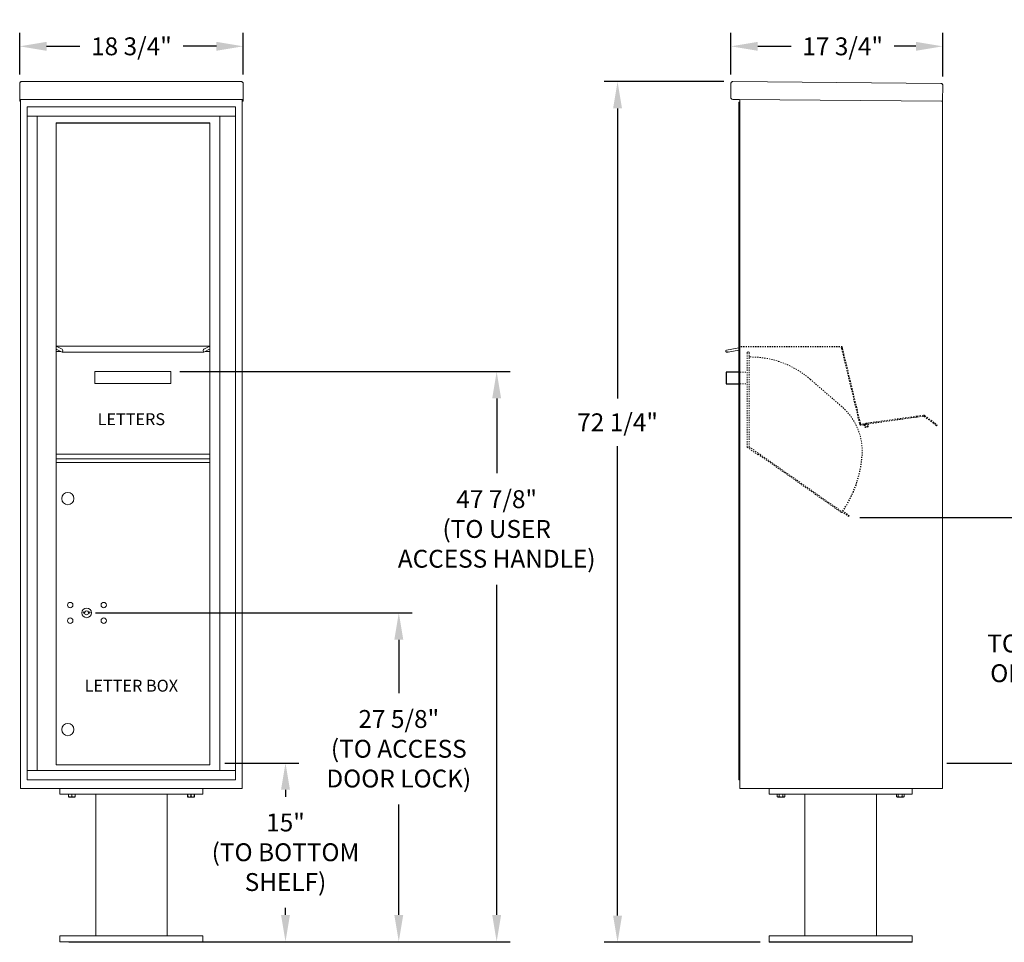
# Model space of a CAD drawing. Units: inches. Extents: x 398 to 863, y -88 to 107.
# Drawn here: x 697 to 780, y 29 to 107 of the extents above; entities that cross this region are included whole.
import ezdxf
from ezdxf.enums import TextEntityAlignment as Align

# ---------------------------------------------------------------- set-up
doc = ezdxf.new("R2010")
doc.units = ezdxf.units.IN
doc.header["$LTSCALE"] = 0.5
doc.header["$MEASUREMENT"] = 0
doc.linetypes.add('HIDDEN', pattern=[0.375, 0.25, -0.125])
doc.linetypes.add('HIDDEN2', pattern=[0.1875, 0.125, -0.0625])
doc.layers.get('Defpoints').update_dxf_attribs({"color": 9})
doc.layers.add('HIDDEN2', color=7, linetype='HIDDEN2')
doc.styles.get("Standard").update_dxf_attribs({"font": 'GOTHIC.TTF'})
doc.dimstyles.new('TRUE SCALE$0', dxfattribs={"dimscale": 12, "dimtxt": 0.125, "dimasz": 0.1875, "dimexe": 0.09375, "dimexo": 0.0625, "dimgap": 0.09375, "dimtad": 0, "dimtih": 1, "dimtoh": 1, "dimdec": 4, "dimzin": 0, "dimdsep": 46, "dimlunit": 5, "dimtxsty": 'Standard', "dimcen": 0.09375, "dimadec": 0, "dimazin": 0, "dimtfac": 0.09375, "dimtdec": 4, "dimtofl": 0, "dimtmove": 0, "dimatfit": 3, "dimfxl": 1, "dimfrac": 2, "dimtolj": 1, "dimtzin": 0, "dimarcsym": 0})

# ---------------------------------------------------------------- blocks, each defined once
blk = doc.blocks.new('*D11')
at = {"color": 0, "linetype": 'Continuous', "lineweight": -2, "transparency": 16777216}
for p, q in [((697.373, 102.208), (697.373, 105.702)), ((716.125, 102.208), (716.125, 105.702)), ((699.623, 104.577), (702.414, 104.577)), ((713.875, 104.577), (711.084, 104.577))]:
    blk.add_line(p, q, dxfattribs=at)
at = {"color": 0, "linetype": 'Continuous', "transparency": 16777216}
for points in [[(699.623, 104.952), (699.623, 104.202), (697.373, 104.577)], [(713.875, 104.952), (713.875, 104.202), (716.125, 104.577)]]:
    blk.add_solid(points, dxfattribs=at)
at = {"layer": 'Defpoints', "color": 0, "linetype": 'Continuous', "transparency": 16777216}
for p in [(716.125, 104.577), (697.373, 101.458), (716.125, 101.458)]:
    blk.add_point(p, dxfattribs=at)
at = {"color": 0, "linetype": 'Continuous', "lineweight": 15, "transparency": 16777216, "insert": (706.749, 104.577), "char_height": 1.5, "attachment_point": 5}
blk.add_mtext('\\A1;18 3/4"', dxfattribs=at)
blk = doc.blocks.new('*D12')
at = {"color": 0, "linetype": 'Continuous', "lineweight": -2, "transparency": 16777216}
for p, q in [((714.585, 44.418), (720.803, 44.418)), ((719.678, 42.168), (719.678, 41.585)), ((719.678, 31.667), (719.678, 32.268)), ((713.499, 29.417), (720.803, 29.417))]:
    blk.add_line(p, q, dxfattribs=at)
at = {"color": 0, "linetype": 'Continuous', "transparency": 16777216}
for points in [[(719.303, 42.168), (720.053, 42.168), (719.678, 44.418)], [(719.303, 31.667), (720.053, 31.667), (719.678, 29.417)]]:
    blk.add_solid(points, dxfattribs=at)
at = {"layer": 'Defpoints', "color": 0, "linetype": 'Continuous', "transparency": 16777216}
for p in [(713.835, 44.418), (719.678, 44.418), (712.749, 29.417)]:
    blk.add_point(p, dxfattribs=at)
at = {"color": 0, "linetype": 'Continuous', "lineweight": 15, "transparency": 16777216, "insert": (719.678, 36.927), "char_height": 1.5, "attachment_point": 5}
blk.add_mtext('\\A1;15"\\P(TO BOTTOM\\PSHELF)', dxfattribs=at)
blk = doc.blocks.new('*D13')
at = {"color": 0, "linetype": 'Continuous', "lineweight": -2, "transparency": 16777216}
for p, q in [((710.816, 77.276), (738.524, 77.276)), ((737.399, 75.026), (737.399, 68.743)), ((737.399, 31.667), (737.399, 59.388)), ((701.499, 29.417), (738.524, 29.417))]:
    blk.add_line(p, q, dxfattribs=at)
at = {"color": 0, "linetype": 'Continuous', "transparency": 16777216}
for points in [[(737.024, 75.026), (737.774, 75.026), (737.399, 77.276)], [(737.024, 31.667), (737.774, 31.667), (737.399, 29.417)]]:
    blk.add_solid(points, dxfattribs=at)
at = {"layer": 'Defpoints', "color": 0, "linetype": 'Continuous', "transparency": 16777216}
for p in [(710.066, 77.276), (737.399, 77.276), (700.749, 29.417)]:
    blk.add_point(p, dxfattribs=at)
at = {"color": 0, "linetype": 'Continuous', "lineweight": 15, "transparency": 16777216, "insert": (737.399, 64.065), "char_height": 1.5, "attachment_point": 5}
blk.add_mtext('\\A1;47 7/8"\\P(TO USER\\PACCESS HANDLE)', dxfattribs=at)
blk = doc.blocks.new('*D14')
at = {"color": 0, "linetype": 'Continuous', "lineweight": -2, "transparency": 16777216}
for p, q in [((703.738, 57.021), (730.31, 57.021)), ((729.185, 54.771), (729.185, 50.291)), ((729.185, 31.667), (729.185, 40.937)), ((701.499, 29.417), (730.31, 29.417))]:
    blk.add_line(p, q, dxfattribs=at)
at = {"color": 0, "linetype": 'Continuous', "transparency": 16777216}
for points in [[(728.81, 54.771), (729.56, 54.771), (729.185, 57.021)], [(728.81, 31.667), (729.56, 31.667), (729.185, 29.417)]]:
    blk.add_solid(points, dxfattribs=at)
at = {"layer": 'Defpoints', "color": 0, "linetype": 'Continuous', "transparency": 16777216}
for p in [(702.988, 57.021), (729.185, 57.021), (700.749, 29.417)]:
    blk.add_point(p, dxfattribs=at)
at = {"color": 0, "linetype": 'Continuous', "lineweight": 15, "transparency": 16777216, "insert": (729.185, 45.614), "char_height": 1.5, "attachment_point": 5}
blk.add_mtext('\\A1;27 5/8"\\P(TO ACCESS\\PDOOR LOCK)', dxfattribs=at)
blk = doc.blocks.new('*D9')
at = {"color": 0, "linetype": 'Continuous', "lineweight": -2, "transparency": 16777216}
for p, q in [((756.467, 101.617), (746.419, 101.617)), ((747.544, 99.367), (747.544, 75.012)), ((747.544, 31.617), (747.544, 71.02)), ((759.51, 29.367), (746.419, 29.367))]:
    blk.add_line(p, q, dxfattribs=at)
at = {"color": 0, "linetype": 'Continuous', "transparency": 16777216}
for points in [[(747.169, 99.367), (747.919, 99.367), (747.544, 101.617)], [(747.169, 31.617), (747.919, 31.617), (747.544, 29.367)]]:
    blk.add_solid(points, dxfattribs=at)
at = {"layer": 'Defpoints', "color": 0, "linetype": 'Continuous', "transparency": 16777216}
for p in [(747.544, 101.617), (757.217, 101.617), (760.26, 29.367)]:
    blk.add_point(p, dxfattribs=at)
at = {"color": 0, "linetype": 'Continuous', "lineweight": 15, "transparency": 16777216, "insert": (747.544, 73.016), "char_height": 1.5, "attachment_point": 5}
blk.add_mtext('\\A1;72 1/4"', dxfattribs=at)
blk = doc.blocks.new('*D10')
at = {"color": 0, "linetype": 'Continuous', "lineweight": -2, "transparency": 16777216}
for p, q in [((757.056, 102.208), (757.056, 105.702)), ((774.835, 102.053), (774.835, 105.702)), ((759.306, 104.577), (762.098, 104.577)), ((772.585, 104.577), (770.768, 104.577))]:
    blk.add_line(p, q, dxfattribs=at)
at = {"color": 0, "linetype": 'Continuous', "transparency": 16777216}
for points in [[(759.306, 104.952), (759.306, 104.202), (757.056, 104.577)], [(772.585, 104.952), (772.585, 104.202), (774.835, 104.577)]]:
    blk.add_solid(points, dxfattribs=at)
at = {"layer": 'Defpoints', "color": 0, "linetype": 'Continuous', "transparency": 16777216}
for p in [(774.835, 104.577), (757.056, 101.458), (774.835, 101.303)]:
    blk.add_point(p, dxfattribs=at)
at = {"color": 0, "linetype": 'Continuous', "lineweight": 15, "transparency": 16777216, "insert": (766.433, 104.577), "char_height": 1.5, "attachment_point": 5}
blk.add_mtext('\\A1;17 3/4"', dxfattribs=at)
blk = doc.blocks.new('*D33')
at = {"color": 0, "lineweight": -2, "transparency": 16777216}
for p, q in [((767.86, 65.029), (785.546, 65.029)), ((784.421, 62.779), (784.421, 58.905)), ((784.421, 46.652), (784.421, 50.004)), ((775.183, 44.402), (785.546, 44.402))]:
    blk.add_line(p, q, dxfattribs=at)
at = {"color": 0, "transparency": 16777216}
for points in [[(784.046, 62.779), (784.796, 62.779), (784.421, 65.029)], [(784.046, 46.652), (784.796, 46.652), (784.421, 44.402)]]:
    blk.add_solid(points, dxfattribs=at)
at = {"layer": 'Defpoints', "color": 0, "transparency": 16777216}
for p in [(767.11, 65.029), (774.433, 44.402), (784.421, 44.402)]:
    blk.add_point(p, dxfattribs=at)
at = {"color": 0, "transparency": 16777216, "insert": (784.421, 54.454), "char_height": 1.5, "attachment_point": 5}
blk.add_mtext('\\A1;20 5/8"\\PTO BOTTOM \\POF HOPPER', dxfattribs=at)

msp = doc.modelspace()

# ---------------------------------------------------------------- linework, layer by layer
at = {"linetype": 'Continuous', "lineweight": 15}
for p, q in [((697.37301, 101.4583), (697.37301, 100.27835)), ((697.53301, 101.6169), (715.96501, 101.6169)), ((716.12501, 101.4583), (716.12501, 100.27835)), ((757.05566, 101.45831), (757.04536, 100.27835)), ((757.21705, 101.6169), (774.67639, 101.46454)), ((774.83498, 101.30315), (774.82329, 99.9632)), ((697.37301, 100.11696), (697.37301, 100.27835)), ((697.37301, 100.11696), (697.37301, 100.1119)), ((697.37301, 100.1119), (714.79501, 100.1119)), ((697.37301, 100.11159), (697.37301, 100.1119)), ((697.45301, 100.11159), (697.37301, 100.11159)), ((697.37301, 99.96394), (697.37301, 100.11159)), ((697.45301, 100.11159), (697.45301, 100.1119)), ((697.45301, 100.11024), (697.45301, 100.11159)), ((697.45301, 42.2919), (697.45301, 100.11159)), ((714.77251, 100.1119), (716.12501, 100.1119)), ((716.04501, 100.1119), (716.04501, 100.11159)), ((716.12501, 100.11159), (716.04501, 100.11159)), ((716.04501, 100.11159), (716.04501, 100.11024)), ((716.04501, 100.11159), (716.04501, 42.2919)), ((716.12501, 100.27835), (716.12501, 100.11696)), ((716.12501, 100.1119), (716.12501, 100.11696)), ((716.12501, 100.1119), (716.12501, 100.11159)), ((716.12501, 100.11159), (716.12501, 99.96394)), ((757.78394, 100.1119), (757.20396, 100.11696)), ((757.78394, 100.1119), (774.73829, 99.96394)), ((757.81329, 42.9919), (757.81329, 100.11164)), ((697.45301, 99.96394), (697.37301, 99.96394)), ((697.37301, 99.96394), (697.37301, 99.9639)), ((697.45301, 99.9639), (697.37301, 99.9639)), ((697.37301, 99.9632), (697.37301, 99.9639)), ((697.45301, 99.9632), (697.37301, 99.9632)), ((697.99651, 43.0019), (697.99651, 99.5019)), ((715.49651, 99.5019), (697.99651, 99.5019)), ((715.49651, 43.0019), (715.49651, 99.5019)), ((716.04501, 99.96394), (716.12501, 99.96394)), ((716.12501, 99.9639), (716.04501, 99.9639)), ((716.12501, 99.9632), (716.04501, 99.9632)), ((716.12501, 99.96394), (716.12501, 99.9639)), ((716.12501, 99.9632), (716.12501, 99.9639)), ((757.71329, 42.9919), (757.71329, 99.8907)), ((757.81329, 99.9007), (757.72329, 99.9007)), ((774.82329, 99.9632), (774.74329, 99.9639)), ((774.74329, 99.9632), (774.75829, 99.9632)), ((774.75829, 99.9632), (774.80829, 99.9632)), ((774.80829, 99.9632), (774.82329, 99.9632)), ((774.82329, 99.96355), (774.82329, 42.2919)), ((772.56623, 73.44139), (772.17518, 73.38643)), ((757.71329, 43.7919), (757.71329, 46.5669)), ((757.81329, 46.5669), (757.81329, 42.2919)), ((757.81329, 43.7919), (757.81329, 46.5669)), ((774.82329, 46.5669), (774.82329, 42.2919)), ((757.71329, 42.9919), (757.71329, 43.7919)), ((757.81329, 43.7919), (757.81329, 42.9919)), ((757.81329, 42.9919), (757.71329, 42.9919)), ((697.61301, 42.2919), (697.45301, 42.2919)), ((716.04501, 42.2919), (697.45301, 42.2919)), ((697.61301, 42.2919), (698.54301, 42.2919)), ((698.70301, 42.2919), (698.54301, 42.2919)), ((698.70551, 42.2919), (698.70301, 42.2919)), ((700.74901, 42.2919), (700.74901, 41.7919)), ((712.74901, 42.2919), (712.74901, 41.7919)), ((714.79501, 42.2919), (714.79251, 42.2919)), ((714.95501, 42.2919), (714.79501, 42.2919)), ((714.95501, 42.2919), (715.88501, 42.2919)), ((716.04501, 42.2919), (715.88501, 42.2919)), ((757.81329, 42.2919), (774.82329, 42.2919)), ((760.26029, 42.2919), (760.26029, 41.7919)), ((772.26029, 42.2919), (772.26029, 41.7919)), ((774.74329, 42.2919), (774.58329, 42.2919)), ((774.75829, 42.2919), (774.74329, 42.2919)), ((774.75829, 42.2919), (774.80829, 42.2919)), ((774.82329, 42.2919), (774.80829, 42.2919)), ((700.74901, 41.7919), (712.74901, 41.7919)), ((701.46776, 41.58303), (701.46776, 41.7919)), ((701.46776, 41.58303), (701.47282, 41.58303)), ((701.46776, 41.56409), (701.48183, 41.55753)), ((701.47282, 41.7919), (701.47282, 41.58303)), ((701.48183, 41.55753), (701.74901, 41.55753)), ((701.74396, 41.58303), (701.74396, 41.7919)), ((701.74396, 41.58303), (701.75407, 41.58303)), ((701.74901, 41.55753), (702.0162, 41.55753)), ((701.75407, 41.7919), (701.75407, 41.58303)), ((702.0162, 41.55753), (702.03026, 41.56409)), ((702.02521, 41.58303), (702.02521, 41.7919)), ((702.02521, 41.58303), (702.03026, 41.58303)), ((702.03026, 41.7919), (702.03026, 41.58303)), ((703.74901, 41.7919), (703.74901, 29.9169)), ((709.74901, 29.9169), (709.74901, 41.7919)), ((711.46776, 41.58303), (711.46776, 41.7919)), ((711.46776, 41.58303), (711.47282, 41.58303)), ((711.46776, 41.56409), (711.48183, 41.55753)), ((711.47282, 41.7919), (711.47282, 41.58303)), ((711.48183, 41.55753), (711.74901, 41.55753)), ((711.74396, 41.58303), (711.74396, 41.7919)), ((711.74396, 41.58303), (711.75407, 41.58303)), ((711.74901, 41.55753), (712.0162, 41.55753)), ((711.75407, 41.7919), (711.75407, 41.58303)), ((712.0162, 41.55753), (712.03026, 41.56409)), ((712.02521, 41.58303), (712.02521, 41.7919)), ((712.02521, 41.58303), (712.03026, 41.58303)), ((712.03026, 41.7919), (712.03026, 41.58303)), ((760.26029, 41.7919), (772.26029, 41.7919)), ((760.93841, 41.7919), (760.93841, 41.58303)), ((760.93841, 41.58303), (760.99311, 41.55753)), ((760.93845, 41.58303), (760.93841, 41.58303)), ((760.93845, 41.7919), (760.93845, 41.58303)), ((760.99311, 41.55753), (761.52748, 41.55753)), ((761.095, 41.58303), (761.095, 41.7919)), ((761.095, 41.58303), (761.10375, 41.58303)), ((761.10375, 41.7919), (761.10375, 41.58303)), ((761.41684, 41.58303), (761.41684, 41.7919)), ((761.41684, 41.58303), (761.42559, 41.58303)), ((761.42559, 41.7919), (761.42559, 41.58303)), ((761.52748, 41.55753), (761.58217, 41.58303)), ((761.58213, 41.58303), (761.58213, 41.7919)), ((761.58213, 41.58303), (761.58217, 41.58303)), ((761.58217, 41.58303), (761.58217, 41.7919)), ((763.26029, 41.7919), (763.26029, 29.9169)), ((769.26029, 41.7919), (769.26029, 29.9169)), ((770.93841, 41.7919), (770.93841, 41.58303)), ((770.93841, 41.58303), (770.99311, 41.55753)), ((770.93845, 41.58303), (770.93841, 41.58303)), ((770.93845, 41.7919), (770.93845, 41.58303)), ((770.99311, 41.55753), (771.52748, 41.55753)), ((771.095, 41.58303), (771.095, 41.7919)), ((771.095, 41.58303), (771.10375, 41.58303)), ((771.10375, 41.7919), (771.10375, 41.58303)), ((771.41684, 41.58303), (771.41684, 41.7919)), ((771.41684, 41.58303), (771.42559, 41.58303)), ((771.42559, 41.7919), (771.42559, 41.58303)), ((771.52748, 41.55753), (771.58217, 41.58303)), ((771.58213, 41.58303), (771.58213, 41.7919)), ((771.58213, 41.58303), (771.58217, 41.58303)), ((771.58217, 41.58303), (771.58217, 41.7919)), ((700.74901, 29.4169), (700.74901, 29.9169)), ((712.74901, 29.9169), (700.74901, 29.9169)), ((712.74901, 29.4169), (712.74901, 29.9169)), ((760.26029, 29.3669), (760.26029, 29.9169)), ((772.26029, 29.9169), (760.26029, 29.9169)), ((772.26029, 29.3669), (772.26029, 29.9169)), ((700.74901, 29.4169), (712.74901, 29.4169)), ((700.74901, 29.4169), (712.74901, 29.4169)), ((760.26029, 29.4169), (772.26029, 29.4169)), ((760.26029, 29.3669), (772.26029, 29.3669))]:
    msp.add_line(p, q, dxfattribs=at)
at = {"color": 7, "linetype": 'Continuous', "lineweight": 15}
for p, q in [((697.99651, 99.5019), (697.99651, 43.0019)), ((715.48351, 99.5019), (697.99651, 99.5019)), ((715.48351, 43.0019), (715.48351, 99.5019)), ((715.48351, 98.7019), (697.99651, 98.7019)), ((698.84651, 98.7019), (698.84651, 43.8019)), ((714.17569, 98.7019), (714.17569, 43.8019)), ((700.43551, 44.2769), (700.43551, 98.1519)), ((713.32051, 98.1519), (713.32051, 44.2769)), ((700.43551, 79.4019), (700.94387, 79.15563)), ((700.43551, 79.4019), (713.32051, 79.4019)), ((712.81215, 79.15563), (713.32051, 79.4019)), ((700.43551, 78.9644), (700.81459, 78.9644)), ((700.92807, 78.90943), (700.44192, 79.14494)), ((700.93597, 78.90753), (712.82005, 78.90753)), ((713.3141, 79.14494), (712.82795, 78.90943)), ((712.94144, 78.9644), (713.32051, 78.9644)), ((756.61829, 78.99128), (756.61829, 78.99128)), ((756.69576, 79.0836), (757.72329, 79.26479)), ((756.73968, 78.90095), (756.72832, 78.89895)), ((756.72832, 78.89895), (756.73968, 78.90095)), ((757.72329, 79.07439), (756.82776, 78.91649)), ((756.82776, 78.91649), (757.72329, 79.07439)), ((703.69051, 77.27565), (703.69051, 76.27565)), ((703.69051, 77.27565), (704.65051, 77.27565)), ((704.65051, 77.27565), (710.06551, 77.27565)), ((710.06551, 77.27565), (710.06551, 76.27565)), ((703.69051, 76.27565), (704.65051, 76.27565)), ((704.65051, 76.27565), (709.10551, 76.27565)), ((709.10551, 76.27565), (710.06551, 76.27565)), ((700.43551, 70.3419), (713.32051, 70.3419)), ((700.43551, 69.9419), (713.32051, 69.9419)), ((700.43551, 69.6419), (713.32051, 69.6419)), ((702.71809, 57.10437), (702.69301, 57.02315)), ((703.28301, 57.02315), (703.25794, 57.10437)), ((697.99651, 43.8019), (715.48351, 43.8019)), ((700.43551, 44.2769), (713.32051, 44.2769)), ((697.99651, 43.0019), (715.48351, 43.0019))]:
    msp.add_line(p, q, dxfattribs=at)
at = {"color": 7, "linetype": 'Continuous'}
msp.add_line((700.43551, 98.1519), (713.32051, 98.1519), dxfattribs=at)
at = {"linetype": 'HIDDEN2'}
msp.add_line((766.39593, 79.34637), (757.81329, 79.34637), dxfattribs=at)
at = {"linetype": 'HIDDEN', "lineweight": 0}
for p, q in [((766.31958, 79.32814), (766.39593, 79.34637)), ((766.34859, 79.20656), (766.31958, 79.32814)), ((766.39593, 79.34637), (766.42495, 79.22478)), ((766.34859, 79.20656), (766.45887, 78.74453)), ((766.42495, 79.22478), (766.53522, 78.76276)), ((767.85177, 72.90845), (766.45887, 78.74453)), ((767.92812, 72.92668), (766.53522, 78.76276)), ((772.68732, 73.53768), (768.59265, 72.96221)), ((772.68315, 73.56739), (772.69825, 73.45994)), ((773.22215, 73.61284), (772.68732, 73.53768)), ((767.85177, 72.90845), (767.8657, 72.85009)), ((767.92812, 72.92668), (767.94205, 72.86832)), ((768.37786, 72.93121), (767.99025, 72.8387)), ((768.39608, 72.85485), (768.00847, 72.76234)), ((768.18332, 72.88478), (768.20155, 72.80842)), ((768.3946, 72.93437), (768.59265, 72.96221)), ((768.60357, 72.88447), (768.40552, 72.85664)), ((772.17518, 73.38643), (768.60357, 72.88447)), ((772.69825, 73.45994), (772.56623, 73.44139)), ((773.23308, 73.53511), (772.69825, 73.45994))]:
    msp.add_line(p, q, dxfattribs=at)
for p, q in [((757.71329, 77.2394), (756.65579, 77.2394)), ((756.65579, 77.2394), (756.65579, 76.2394)), ((756.65579, 76.2394), (757.71329, 76.2394))]:
    msp.add_line(p, q)
at = {"color": 7, "linetype": 'HIDDEN', "lineweight": 0}
for p, q in [((773.30255, 73.59205), (774.16512, 72.94206)), ((773.25531, 73.52936), (774.11788, 72.87936)), ((774.31754, 72.72891), (774.11788, 72.87936)), ((774.16512, 72.94206), (774.36478, 72.7916)), ((774.36478, 72.7916), (774.31754, 72.72891))]:
    msp.add_line(p, q, dxfattribs=at)
at = {"color": 7, "linetype": 'Continuous', "lineweight": 15, "flags": 128}
for points in [[(702.82773, 57.0778), (702.81849, 57.03385), (702.82039, 56.9928)], [(703.15563, 56.9928), (703.15754, 57.03385), (703.1483, 57.0778)]]:
    msp.add_lwpolyline(points, dxfattribs=at)
at = {"color": 7, "linetype": 'Continuous', "lineweight": 15}
for centre, radius in [((701.41301, 66.6109), 0.515), ((701.61301, 57.67715), 0.227), ((704.42501, 57.67715), 0.227), ((702.98801, 57.02115), 0.40625), ((701.61301, 56.36515), 0.227), ((704.42501, 56.36515), 0.227), ((701.41301, 47.2229), 0.515)]:
    msp.add_circle(centre, radius, dxfattribs=at)
at = {"linetype": 'Continuous', "lineweight": 15}
for centre, radius, start, end in [((757.20536, 100.27695), 0.16, 179.5, 269.5), ((757.73324, 100.03234), 0.08, 359.5, 89.5), ((757.72329, 99.8907), 0.01, 90, 180)]:
    msp.add_arc(centre, radius, start, end, dxfattribs=at)
at = {"color": 7, "linetype": 'Continuous', "lineweight": 15}
for centre, radius, start, end in [((756.71204, 78.99128), 0.09375, 100, 280), ((756.71204, 78.99128), 0.09375, 180.0015719, 280), ((756.73447, 78.9305), 0.03, 280, 328.1896858), ((756.73447, 78.9305), 0.03, 280, 328.1896844), ((756.78545, 78.89887), 0.03, 51.8103153, 148.1896858), ((756.78545, 78.89887), 0.03, 51.8103145, 148.1896844), ((756.82255, 78.94603), 0.03, 231.8103153, 280), ((756.82255, 78.94603), 0.03, 231.8103145, 280), ((702.98801, 57.97865), 1, 252.8424652, 260.5023728), ((702.98801, 57.97865), 0.915, 252.8424652, 260.0699621), ((702.98801, 57.02115), 0.1675, 19.6070593, 160.392946), ((702.98801, 57.97865), 0.915, 279.9300432, 287.15754), ((702.98801, 57.97865), 1, 279.4976325, 287.15754), ((702.98801, 57.02115), 0.1675, 189.8980247, 350.1019805)]:
    msp.add_arc(centre, radius, start, end, dxfattribs=at)
at = {"linetype": 'HIDDEN', "lineweight": 0}
for centre, radius, start, end in [((773.23725, 73.5054), 0.1085, 53, 98), ((767.98096, 72.8776), 0.1185, 193.4237082, 283.4237082), ((767.98096, 72.8776), 0.04, 193.4237082, 283.4237082), ((768.41965, 72.75613), 0.18, 154.6194436, 42.3251693), ((768.41965, 72.75613), 0.18, 159.0985389, 163.4237082), ((768.41965, 72.75613), 0.1015, 154.6194436, 94.6194436), ((768.41965, 72.75613), 0.1015, 103.4237082, 163.4237082), ((773.23725, 73.5054), 0.03, 53, 98)]:
    msp.add_arc(centre, radius, start, end, dxfattribs=at)
at = {"color": 7, "linetype": 'Continuous', "lineweight": 15}
for centre, major_axis, start_param, end_param in [((700.93597, 79.03253), (0.00138, 0.12445), 2.99815267, 6.13974532), ((712.82005, 79.03253), (-0.00138, 0.12445), 0.14343998, 3.28503264)]:
    msp.add_ellipse(centre, major_axis=major_axis, ratio=0.36728196, start_param=start_param, end_param=end_param, dxfattribs=at)
at = {"linetype": 'Continuous', "lineweight": 15}
for points, knots in [([(697.37301, 101.45756), (697.37542, 101.47847), (697.38023, 101.52029), (697.41723, 101.57302), (697.47012, 101.60985), (697.51205, 101.61455), (697.53301, 101.6169)], [0, 0, 0, 0, 0.250001309, 0.500002263, 0.750001332, 1, 1, 1, 1]), ([(715.96501, 101.6169), (715.98598, 101.61455), (716.02791, 101.60985), (716.0808, 101.57302), (716.1178, 101.52029), (716.12261, 101.47847), (716.12501, 101.45756)], [0, 0, 0, 0, 0.249998668, 0.499997737, 0.749998691, 1, 1, 1, 1]), ([(757.05566, 101.45831), (757.05834, 101.47964), (757.06372, 101.52233), (757.10256, 101.57555), (757.15615, 101.61084), (757.19729, 101.61494), (757.21705, 101.6169)], [0, 0, 0, 0, 0.25464897, 0.509540657, 0.764433601, 1, 1, 1, 1]), ([(701.46776, 41.56511), (701.46776, 41.56613), (701.46776, 41.56776), (701.46776, 41.57886), (701.46776, 41.58303)], [0, 0, 0, 0, 0.62428348, 1, 1, 1, 1]), ([(701.47282, 41.58303), (701.50585, 41.57578), (701.57291, 41.56107), (701.66492, 41.56468), (701.72139, 41.57779), (701.74396, 41.58303)], [0, 0, 0, 0, 0.36817102, 0.74741729, 1, 1, 1, 1]), ([(701.75407, 41.58303), (701.7871, 41.57578), (701.85416, 41.56107), (701.94617, 41.56468), (702.00264, 41.57779), (702.02521, 41.58303)], [0, 0, 0, 0, 0.36817102, 0.74741729, 1, 1, 1, 1]), ([(702.03026, 41.58303), (702.03026, 41.57887), (702.03026, 41.5678), (702.03026, 41.56598), (702.03026, 41.56485)], [0, 0, 0, 0, 0.37569772, 1, 1, 1, 1]), ([(711.46776, 41.56511), (711.46776, 41.56613), (711.46776, 41.56776), (711.46776, 41.57886), (711.46776, 41.58303)], [0, 0, 0, 0, 0.62428348, 1, 1, 1, 1]), ([(711.47282, 41.58303), (711.50585, 41.57578), (711.57291, 41.56107), (711.66492, 41.56468), (711.72139, 41.57779), (711.74396, 41.58303)], [0, 0, 0, 0, 0.36817102, 0.74741729, 1, 1, 1, 1]), ([(711.75407, 41.58303), (711.7871, 41.57578), (711.85416, 41.56107), (711.94617, 41.56468), (712.00264, 41.57779), (712.02521, 41.58303)], [0, 0, 0, 0, 0.36817102, 0.74741729, 1, 1, 1, 1]), ([(712.03026, 41.58303), (712.03026, 41.57887), (712.03026, 41.5678), (712.03026, 41.56598), (712.03026, 41.56485)], [0, 0, 0, 0, 0.37569772, 1, 1, 1, 1]), ([(760.93845, 41.58303), (760.95752, 41.57578), (760.99624, 41.56107), (761.04936, 41.56468), (761.08196, 41.57779), (761.095, 41.58303)], [0, 0, 0, 0, 0.36817102, 0.74741729, 1, 1, 1, 1]), ([(761.10375, 41.58303), (761.12313, 41.579), (761.17786, 41.56761), (761.27125, 41.56088), (761.35668, 41.5701), (761.40494, 41.58048), (761.41684, 41.58303)], [0, 0, 0, 0, 0.18799566, 0.53100842, 0.88438556, 1, 1, 1, 1]), ([(761.42559, 41.58303), (761.44466, 41.57578), (761.48338, 41.56107), (761.5365, 41.56468), (761.5691, 41.57779), (761.58213, 41.58303)], [0, 0, 0, 0, 0.36817102, 0.74741729, 1, 1, 1, 1]), ([(770.93845, 41.58303), (770.95752, 41.57578), (770.99624, 41.56107), (771.04936, 41.56468), (771.08196, 41.57779), (771.095, 41.58303)], [0, 0, 0, 0, 0.36817102, 0.74741729, 1, 1, 1, 1]), ([(771.10375, 41.58303), (771.12313, 41.579), (771.17786, 41.56761), (771.27125, 41.56088), (771.35668, 41.5701), (771.40494, 41.58048), (771.41684, 41.58303)], [0, 0, 0, 0, 0.18799566, 0.53100842, 0.88438556, 1, 1, 1, 1]), ([(771.42559, 41.58303), (771.44466, 41.57578), (771.48338, 41.56107), (771.5365, 41.56468), (771.5691, 41.57779), (771.58213, 41.58303)], [0, 0, 0, 0, 0.36817102, 0.74741729, 1, 1, 1, 1])]:
    msp.add_open_spline(points, degree=3, knots=knots, dxfattribs=at)
msp.add_open_spline([(774.67639, 101.46454), (774.69733, 101.46195), (774.73922, 101.45677), (774.79178, 101.41931), (774.82832, 101.36611), (774.83276, 101.32413), (774.83498, 101.30315)], degree=3, dxfattribs=at)
at = {"color": 7, "linetype": 'Continuous'}
msp.add_open_spline([(700.43551, 98.1519), (713.32051, 98.1519)], degree=1, dxfattribs=at)
at = {"layer": 'HIDDEN2', "lineweight": 15}
for p, q in [((758.40579, 70.93569), (758.40579, 78.84565)), ((758.59329, 78.84565), (758.59329, 70.96481)), ((758.71329, 78.50179), (758.59329, 78.50179)), ((756.65579, 77.2394), (757.61579, 77.2394)), ((757.61579, 77.2394), (758.40579, 77.2394)), ((756.65579, 76.28687), (756.65579, 76.28688)), ((756.65579, 76.2394), (757.61579, 76.2394)), ((757.61579, 76.2394), (758.40579, 76.2394)), ((763.71023, 76.63363), (766.35272, 74.33858)), ((759.32854, 70.28958), (758.40579, 70.93569)), ((758.59969, 70.95252), (759.40016, 70.39203)), ((766.94372, 65.11169), (759.40016, 70.39203)), ((759.52346, 70.21157), (766.34782, 65.43311)), ((766.34782, 65.43311), (766.39284, 65.49741)), ((766.9896, 65.17722), (766.43545, 65.56524))]:
    msp.add_line(p, q, dxfattribs=at)
at = {"layer": 'HIDDEN2', "linetype": 'Continuous', "lineweight": 15}
for p, q in [((759.40384, 70.37114), (759.34935, 70.29332)), ((759.56849, 70.27588), (759.52346, 70.21157)), ((766.9896, 65.17722), (766.94372, 65.11169))]:
    msp.add_line(p, q, dxfattribs=at)
at = {"layer": 'HIDDEN2', "lineweight": 15}
for centre, radius, start, end in [((758.49954, 78.84565), 0.09375, 0, 180), ((758.71029, 70.87679), 7.625, 49.025, 89.9774576), ((763.07407, 70.5636), 5, 355.8948976, 49.025)]:
    msp.add_arc(centre, radius, start, end, dxfattribs=at)
at = {"layer": 'HIDDEN2', "linetype": 'Continuous', "lineweight": 15}
for centre, start, end in [((759.33706, 70.30192), 235, 325), ((759.39155, 70.37974), 325, 55)]:
    msp.add_arc(centre, 0.015, start, end, dxfattribs=at)
at = {"layer": 'HIDDEN2'}
msp.add_arc((758.71029, 70.87679), 9.375, 325.4889324, 355.8948976, dxfattribs=at)

# ---------------------------------------------------------------- texts
for s, p in [('LETTERS', (706.74001, 73.27815)), ('LETTER BOX', (706.74001, 50.9074))]:
    msp.add_text(s, height=1).set_placement(p, align=Align.MIDDLE_CENTER)

# ---------------------------------------------------------------- dimensions: what is measured, and where the dimension line sits
at = {"linetype": 'Continuous', "lineweight": 15}
for base, p1, p2, picture, middle in [((716.12501, 104.57668), (697.37301, 101.45756), (716.12501, 101.45756), '*D11', (706.74901, 104.57668)), ((774.83498, 104.57668), (757.05566, 101.45831), (774.83498, 101.30315), '*D10', (766.4332, 104.57668))]:
    dim = msp.add_linear_dim(base=base, p1=p1, p2=p2, dimstyle='TRUE SCALE$0', override={"dimpost": '"'}, dxfattribs=at)
    dim.commit()
    dim.dimension.update_dxf_attribs({"geometry": picture, "text_midpoint": middle, "dimtype": 160})
dim = msp.add_linear_dim(base=(747.54401, 101.6169), p1=(760.26029, 29.3669), p2=(757.21705, 101.6169), angle=90, dimstyle='TRUE SCALE$0', override={"dimpost": '"'}, dxfattribs=at)
dim.commit()
dim.dimension.update_dxf_attribs({"geometry": '*D9', "text_midpoint": (747.54401, 73.01616), "dimtype": 160})
for base, p1, p2, text, picture, middle in [((737.398808, 77.275654), (700.749013, 29.416903), (710.065513, 77.275654), '<>\\P(TO USER\\PACCESS HANDLE)', '*D13', (737.398808, 64.065453)), ((729.184689, 57.021147), (700.749013, 29.416903), (702.988012, 57.021147), '<>\\P(TO ACCESS\\PDOOR LOCK)', '*D14', (729.184689, 45.614134)), ((719.67791, 44.4179), (712.74901, 29.4169), (713.83545, 44.4179), '<>\\P(TO BOTTOM\\PSHELF)', '*D12', (719.67791, 36.9269))]:
    dim = msp.add_linear_dim(base=base, p1=p1, p2=p2, angle=90, text=text, dimstyle='TRUE SCALE$0', override={"dimpost": '"'}, dxfattribs=at)
    dim.commit()
    dim.dimension.update_dxf_attribs({"geometry": picture, "text_midpoint": middle, "dimtype": 160})
dim = msp.add_linear_dim(base=(784.42115, 44.4019), p1=(767.11039, 65.02922), p2=(774.43329, 44.4019), angle=90, text='<>\\PTO BOTTOM \\POF HOPPER', dimstyle='TRUE SCALE$0', override={"dimpost": '"'})
dim.commit()
dim.dimension.update_dxf_attribs({"geometry": '*D33', "text_midpoint": (784.42115, 54.45441), "dimtype": 160})

doc.saveas('drawing.dxf')
